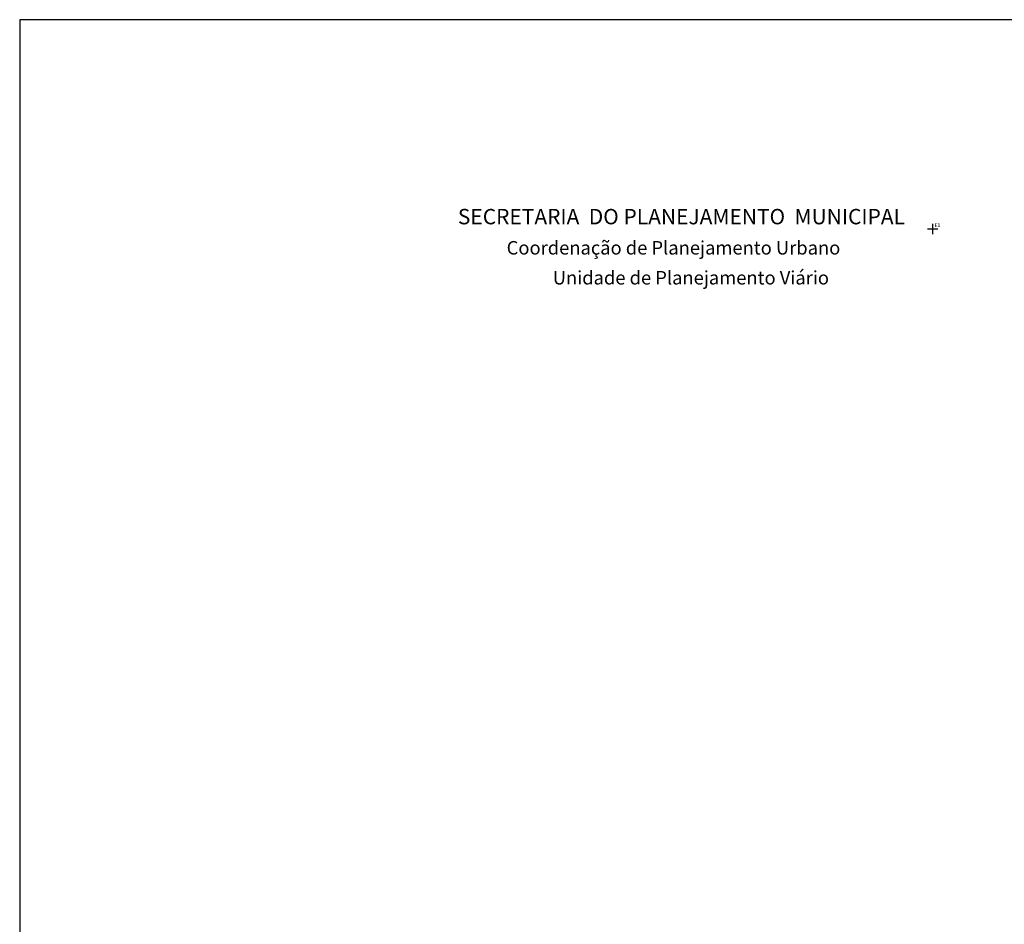
# Model space of a CAD drawing. Extents: x 185364 to 185748, y 1674511 to 1675335.
# Drawn here: x 185364 to 185556, y 1675159 to 1675335 of the extents above; entities that cross this region are included whole.
import ezdxf

# ---------------------------------------------------------------- set-up
doc = ezdxf.new("R2010")
doc.units = 0
doc.header["$MEASUREMENT"] = 0
doc.header["$PDMODE"] = 2
doc.header["$PDSIZE"] = -1
doc.linetypes.add('CONTINUO', pattern=[0])
for name, color, linetype in [('_TG', 7, 'CONTINUO'), ('T-TEXTP', 7, 'Continuous'), ('Textos', 1, 'Continuous')]:
    doc.layers.add(name, color=color, linetype=linetype)
doc.styles.add('SIMPLEX', font='simplex', dxfattribs={"height": 0.2})

# ---------------------------------------------------------------- blocks, each defined once
blk = doc.blocks.new('SIMB_PONTO')
at = {"color": 0}
blk.add_point((0, 0), dxfattribs=at)
for tag in ['COTA', 'PONTO', 'DESC']:
    blk.add_attdef(tag, (0, 0), '', height=1)
blk = doc.blocks.new('a3')
at = {"layer": 'DEFPOINTS'}
blk.add_lwpolyline([(0, 0), (297, 0), (297, 420), (0, 420)], close=True, dxfattribs=at)
blk = doc.blocks.new('Rua Ala')
at = {"layer": 'T-TEXTP', "ltscale": 10}
blk.add_blockref('a3', (185364.117, 1674915.326), dxfattribs=at)
at = {"layer": 'T-TEXTP', "ltscale": 0.75}
for s, height, p in [('SECRETARIA  DO PLANEJAMENTO  MUNICIPAL', 3, (185449.574, 1675295.448)), ('Coordenação de Planejamento Urbano', 2.625, (185459.094, 1675289.561)), ('Unidade de Planejamento Viário', 2.625, (185468.076, 1675283.72))]:
    blk.add_text(s, height=height, dxfattribs=at).set_placement(p)

msp = doc.modelspace()

# ---------------------------------------------------------------- block references
at = {"layer": '_TG', "color": 3}
ref = msp.add_blockref('SIMB_PONTO', (185542.2, 1675294.56), dxfattribs=at)
ref.add_attrib('PONTO', 'E1', (185542.55, 1675294.91), dxfattribs={"layer": '0', "color": 1, "height": 0.75, "style": 'SIMPLEX', "width": 0.954526})
at = {"layer": 'Textos'}
msp.add_blockref('Rua Ala', (0, 0), dxfattribs=at)

doc.saveas('drawing.dxf')
